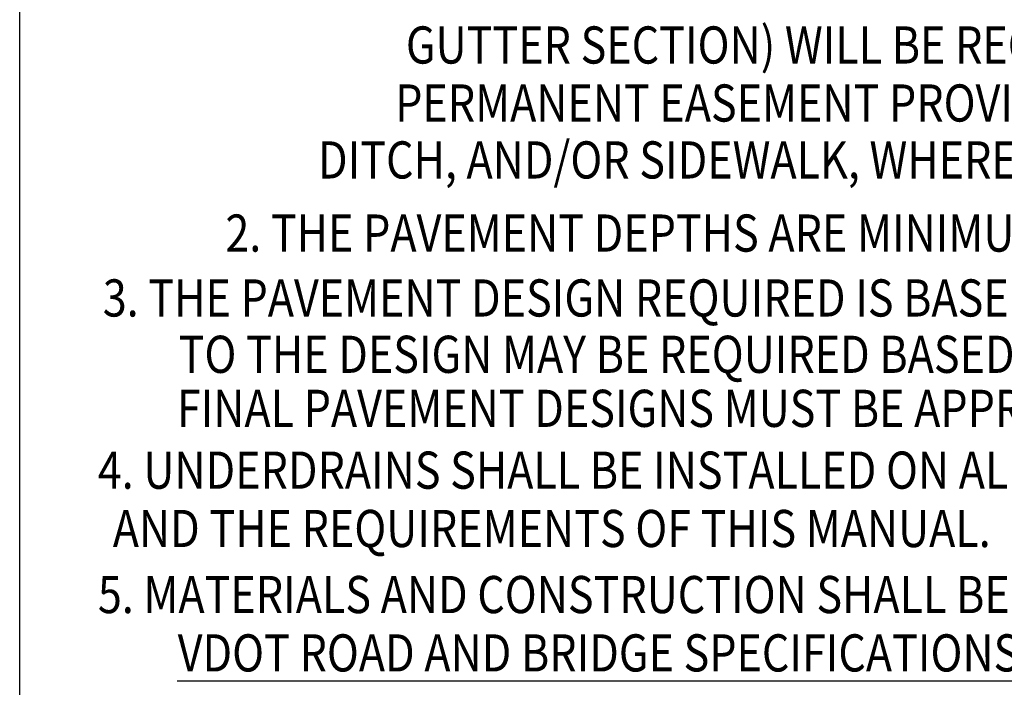
# Model space of a CAD drawing. Units: feet. Extents: x 84 to 217, y -11 to 81.
# Drawn here: x 92 to 107, y 12 to 22 of the extents above; entities that cross this region are included whole.
import ezdxf
from ezdxf.enums import TextEntityAlignment as Align

# ---------------------------------------------------------------- set-up
doc = ezdxf.new("R2010")
doc.units = ezdxf.units.FT
doc.header["$LTSCALE"] = 40
doc.header["$MEASUREMENT"] = 0
doc.layers.add('BORDER', color=7, linetype='CONTINUOUS')
doc.layers.add('TEXTM', color=2, linetype='CONTINUOUS')
doc.styles.add('REVTEXT', font='ROMANS.shx', dxfattribs={"width": 0.85, "height": 0.05})

msp = doc.modelspace()

# ---------------------------------------------------------------- linework, layer by layer
at = {"layer": 'BORDER'}
msp.add_lwpolyline([(171.31519, 57.27315), (171.31519, 1.27315), (91.97564, 1.27315), (91.97564, 57.27315)], close=True, dxfattribs=at)
at = {"layer": 'TEXTM', "color": 6}
msp.add_line((94.3088, 12.02647), (115.14123, 12.02647), dxfattribs=at)

# ---------------------------------------------------------------- texts
at = {"layer": 'TEXTM', "color": 6, "style": 'REVTEXT', "width": 0.85}
for s, p in [('GUTTER SECTION) WILL BE REQUIRED TO BE EXTENDED BEYOND THE RIGHT-OF-WAY, WITH A ', (111.55361, 21.15734)), ('PERMANENT EASEMENT PROVIDED, TO ACCOMMODATE THE INSTALLATION OF GUARDRAIL, ROAD-SIDE    ', (113.10676, 20.29888)), ('DITCH, AND/OR SIDEWALK, WHERE REQUIRED BY THE COUNTY. ', (105.82186, 19.4567)), ('2. THE PAVEMENT DEPTHS ARE MINIMUM COMPACTED DEPTHS.', (104.47161, 18.37449))]:
    msp.add_text(s, height=0.55, dxfattribs=at).set_placement(p, align=Align.CENTER)
for s, p in [('3. THE PAVEMENT DESIGN REQUIRED IS BASED ON A MINIMUM CBR VALUE OF 10.  INCREASES', (93.20632, 17.41437)), ('TO THE DESIGN MAY BE REQUIRED BASED ON SOIL CONDITIONS AT THE TIME OF CONSTRUCTION.', (94.32898, 16.5807)), ('FINAL PAVEMENT DESIGNS MUST BE APPROVED BY THE DEPARTMENT OF PUBLIC WORKS.', (94.30357, 15.78114)), ('4. UNDERDRAINS SHALL BE INSTALLED ON ALL ROADWAYS IN ACCORDANCE WITH VDOT SPECIFICATIONS ', (93.13209, 14.86674)), ('   AND THE REQUIREMENTS OF THIS MANUAL.', (92.92539, 14.0034)), ('5. MATERIALS AND CONSTRUCTION SHALL BE IN ACCORDANCE WITH THE LATEST EDITION OF THE ', (93.13396, 13.02598)), ('VDOT ROAD AND BRIDGE SPECIFICATIONS AND STANDARDS, EXCEPT WHERE COUNTY STANDARDS', (94.31555, 12.16264))]:
    msp.add_text(s, height=0.55, dxfattribs=at).set_placement(p)

doc.saveas('drawing.dxf')
